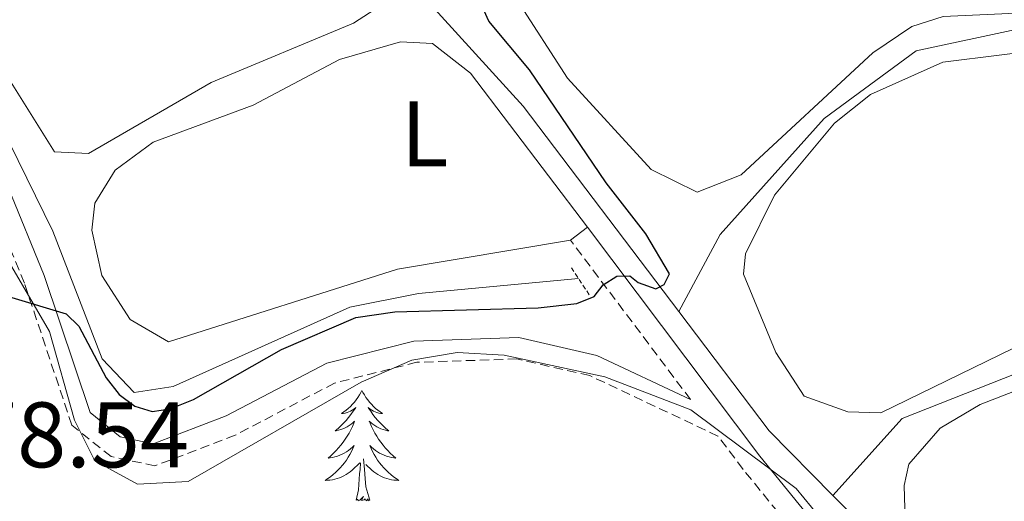
# Model space of a CAD drawing. Units: metres. Extents: x 617554 to 622059, y 4685073 to 4688119.
# Drawn here: x 620473 to 620579, y 4686787 to 4686839 of the extents above; entities that cross this region are included whole.
import ezdxf
from ezdxf.enums import TextEntityAlignment as Align

# ---------------------------------------------------------------- set-up
doc = ezdxf.new("R2010")
doc.units = ezdxf.units.M
doc.header["$MEASUREMENT"] = 0
doc.linetypes.add('TRAZOS', pattern=[0.75, 0.5, -0.25])
doc.linetypes.add('TRAZOSX2', pattern=[1.5, 1, -0.5])
for name, color, linetype, lineweight in [('Level 13', 5, 'Continuous', 0), ('Level 21', 19, 'Continuous', 0), ('Level 35', 92, 'TRAZOSX2', 0), ('Level 36', 19, 'Continuous', 40), ('Level 37', 92, 'Continuous', 0), ('Level 4', 36, 'Continuous', 30), ('Level 41', 19, 'Continuous', 0)]:
    doc.layers.add(name, color=color, linetype=linetype, lineweight=lineweight)
doc.styles.add('Arial', font='ARIAL.TTF', dxfattribs={"height": 0.2})

msp = doc.modelspace()

# ---------------------------------------------------------------- linework, layer by layer
at = {"layer": 'Level 13', "color": 5, "linetype": 'Continuous', "lineweight": 0, "ltscale": 0.5}
for points in [[(620532.93, 4686811.53, 375.16), (620515.7, 4686809.92, 374.9), (620508.3, 4686808.45, 374.71), (620489.23, 4686799.89, 374.7), (620485.02, 4686799.23, 374.56), (620481.6, 4686802.86, 374.7), (620476.26, 4686816.64, 374.25), (620469.7, 4686829.98, 372.17), (620460.3, 4686846.4, 372.19), (620455.28, 4686853.9, 372.29), (620442.96, 4686868.09, 371.54), (620418.24, 4686904.91, 369.88), (620409.4, 4686914.09, 369.58), (620377.88, 4686940.55, 368.37), (620361.97, 4686954.36, 366.87), (620345.99, 4686967.03, 366.42), (620331.61, 4686980.73, 365.33)], [(620543.74, 4686807.97, 376.4), (620526.98, 4686830.13, 374.39), (620492.5, 4686868.03, 372.04), (620485.49, 4686882.11, 371.39), (620482.92, 4686889.08, 371.2)], [(620631.45, 4686837.11, 377.37), (620601.27, 4686838.5, 376.01), (620580.57, 4686838.5, 376.01), (620569.35, 4686836.07, 376.01), (620559.43, 4686828.79, 376.01), (620548.21, 4686816.26, 376.01), (620543.74, 4686807.97, 376.4)], [(620642.15, 4686814.29, 378.63), (620608.39, 4686808.57, 378.01), (620584.23, 4686802.91, 378.01), (620567.84, 4686796.44, 378.01), (620560.35, 4686788.13, 377.98)], [(620560.35, 4686788.13, 377.98), (620553.48, 4686795.08, 377.57), (620543.74, 4686807.97, 376.4)], [(620584.45, 4686732.99, 379.23), (620583.93, 4686744.08, 379.04), (620580.93, 4686756.92, 378.68), (620577.14, 4686766.17, 378.32), (620572.32, 4686774.25, 378.3), (620566.24, 4686782.19, 378.32), (620560.73, 4686787.75, 378), (620560.35, 4686788.13, 377.98)]]:
    msp.add_polyline3d(points, dxfattribs=at)
at = {"layer": 'Level 21', "color": 19, "linetype": 'Continuous', "lineweight": 0}
for points in [[(620545.02, 4686798.47, 376.74), (620534.91, 4686803.23, 376.09), (620526.52, 4686805.15, 376.39), (620515.18, 4686804.77, 376.24), (620505.82, 4686802.4, 376.39), (620494.97, 4686796.71, 375.94), (620487.09, 4686793.71, 375.94), (620483.54, 4686794.45, 375.64), (620480.28, 4686797.07, 375.64), (620475.35, 4686811.84, 374.89), (620471.48, 4686821.27, 374.89), (620455.99, 4686843.73, 374.13), (620435.93, 4686873.03, 371.57), (620424.21, 4686887.75, 371.87), (620411.11, 4686905.01, 370.97), (620388.97, 4686926.48, 370.06)], [(620677.85, 4686740.58, 382.57), (620668.28, 4686738.33, 381.82), (620653.06, 4686735.68, 381.67), (620599.2, 4686730.05, 382.12), (620578.24, 4686728.31, 381.56), (620577.29, 4686748.49, 380.46), (620576, 4686756.67, 380.01), (620573.31, 4686763.4, 379.56), (620568.67, 4686772.5, 379.26), (620552.49, 4686792.36, 377.75), (620533.9, 4686817.05, 375.04)]]:
    msp.add_polyline3d(points, dxfattribs=at)
at = {"layer": 'Level 21', "color": 19, "linetype": 'TRAZOSX2', "lineweight": 0}
for points in [[(620575.96, 4686728.12, 381.56), (620575.01, 4686748.26, 380.46), (620573.77, 4686756.06, 380.01), (620571.22, 4686762.46, 379.56), (620566.74, 4686771.24, 379.26), (620550.68, 4686790.94, 377.75), (620547.97, 4686794.54, 377), (620534.16, 4686801.05, 376.09), (620526.3, 4686802.85, 376.39), (620515.5, 4686802.49, 376.24), (620506.64, 4686800.25, 376.39), (620495.92, 4686794.62, 375.94), (620487.28, 4686791.33, 375.94), (620482.54, 4686792.32, 375.64), (620478.32, 4686795.7, 375.64), (620473.2, 4686811.04, 374.89), (620469.45, 4686820.17, 374.89), (620454.1, 4686842.43, 374.13), (620434.09, 4686871.66, 371.57), (620422.4, 4686886.35, 371.87), (620409.38, 4686903.48, 370.97), (620387.42, 4686924.79, 370.06)], [(620545.02, 4686798.47, 376.74), (620532.07, 4686815.67, 375.04)]]:
    msp.add_polyline3d(points, dxfattribs=at)
at = {"layer": 'Level 21', "color": 1, "linetype": 'TRAZOS', "lineweight": 0}
msp.add_polyline3d([(620532.17, 4686812.69, 374.93), (620534.1, 4686809.76, 375.09)], dxfattribs=at)
at = {"layer": 'Level 35', "color": 92, "linetype": 'Continuous', "lineweight": 0, "ltscale": 0.5}
msp.add_polyline3d([(620446.67, 4686853.26, 372.98), (620467.39, 4686820.38, 375.82), (620475.9, 4686805.81, 376.73), (620478.61, 4686796.24, 376.24), (620480.81, 4686791.85, 375.97), (620485.38, 4686789.36, 375.79), (620490.86, 4686789.63, 375.64), (620509.49, 4686800.36, 375.97), (620514.96, 4686802.71, 375.97), (620519.86, 4686803.55, 375.97), (620524.93, 4686803.27, 375.97), (620535.79, 4686800.91, 376.17), (620545.05, 4686797.35, 377.14), (620556.41, 4686788.88, 378.1), (620565.5, 4686777.8, 378.99), (620570.47, 4686768.93, 379.95), (620576.15, 4686753.79, 381.04), (620578.64, 4686742.55, 381.3), (620578.26, 4686737.27, 381.41), (620576.05, 4686732.87, 381.54), (620573.61, 4686730.85, 381.63), (620568.64, 4686729.94, 381.79), (620562.38, 4686730.43, 382), (620546.41, 4686727.75, 382)], dxfattribs=at)
at = {"layer": 'Level 36', "color": 92, "linetype": 'Continuous', "lineweight": 0}
for points in [[(620473.99, 4686861.33, 371.43), (620483.58, 4686865.79, 372.93), (620489.42, 4686866.66, 372.56), (620493.76, 4686864.23, 372.56), (620499.54, 4686858.58, 372.56), (620510.78, 4686845.51, 373.12), (620512.62, 4686841.65, 373.12), (620508.68, 4686839.06, 373.06), (620493.34, 4686832.66, 372.75), (620480.11, 4686825, 373.31), (620476.45, 4686825.19, 372.93), (620463.85, 4686845.37, 372.93), (620460.8, 4686852.52, 372.93), (620462.4, 4686855.44, 372.75), (620473.99, 4686861.33, 371.43)], [(620610.51, 4686839.25, 376.18), (620585.65, 4686840.39, 376.18), (620572.26, 4686839.8, 376.1), (620568.86, 4686838.71, 376.18), (620564.68, 4686835.88, 376.05), (620550.48, 4686822.72, 376.18), (620545.71, 4686820.85, 375.99), (620540.78, 4686823.27, 375.99), (620531.75, 4686833.13, 375.99), (620526.31, 4686841.59, 375.8), (620525.96, 4686846.25, 375.99), (620527.93, 4686848.95, 375.8), (620536.02, 4686854.83, 375.97), (620543.08, 4686858.16, 375.99), (620552.63, 4686861, 375.98), (620607.14, 4686863.33, 376.07), (620611.21, 4686862.98, 375.99), (620616.04, 4686861.2, 375.99), (620619.55, 4686857.47, 376.08), (620625.68, 4686846.81, 376.18), (620626.22, 4686841.81, 376.18), (620625.17, 4686840.65, 376.18), (620620.3, 4686838.7, 376.18), (620610.51, 4686839.25, 376.18)], [(620532.07, 4686815.67, 375.04), (620513.44, 4686812.54, 374.24), (620488.74, 4686804.68, 374.28), (620484.6, 4686807.11, 374.28), (620481.54, 4686811.86, 374.34), (620480.46, 4686816.76, 374.44), (620480.78, 4686819.66, 374.47), (620482.99, 4686823.22, 374.09), (620487.1, 4686826.23, 374.39), (620497.85, 4686830.21, 374.06), (620507.18, 4686835.16, 374.25), (620513.74, 4686837.05, 374.06), (620517.21, 4686836.88, 374.06), (620521.3, 4686833.69, 373.88), (620533.9, 4686817.05, 375.04)], [(620630.09, 4686817.13, 377.87), (620615.66, 4686813.03, 378.04), (620584.05, 4686806.08, 378.06), (620565.54, 4686797.05, 377.87), (620561.97, 4686797.13, 377.87), (620557.25, 4686798.82, 378.05), (620554.2, 4686803.54, 377.95), (620550.73, 4686811.99, 378.25), (620550.93, 4686814.2, 378.25), (620554.05, 4686820.51, 378.44), (620560.53, 4686828.29, 378.02), (620564.41, 4686831.39, 377.76), (620572.2, 4686834.87, 377.67), (620584.93, 4686836.46, 377.72), (620607.86, 4686836.91, 377.75), (620621.32, 4686835.88, 377.49), (620628.05, 4686834.43, 377.49), (620632.08, 4686832.01, 377.49), (620637.33, 4686820.93, 377.87), (620635.4, 4686819.09, 377.87), (620630.09, 4686817.13, 377.87)], [(620533.9, 4686817.05, 375.04), (620532.07, 4686815.67, 375.04)], [(620653.97, 4686784.56, 379), (620655.47, 4686779.65, 379), (620653, 4686775.27, 379), (620647.5, 4686773.73, 379.06), (620582.54, 4686771.05, 379.18), (620579.73, 4686771.62, 379.19), (620575.6, 4686774.34, 379.28), (620569.35, 4686781.82, 379.4), (620568.19, 4686784.27, 379.38), (620568.05, 4686789.2, 379.19), (620568.55, 4686791.49, 379.19), (620571.92, 4686795.38, 379.11), (620576.22, 4686797.93, 379.01), (620586.71, 4686802, 379.06), (620596.3, 4686804.65, 379.19), (620612.47, 4686807.47, 378.73), (620632.92, 4686809.94, 379.19), (620638.58, 4686809.27, 379.19), (620643.83, 4686805.92, 379.19), (620650.12, 4686794.69, 379.08), (620653.97, 4686784.56, 379)], [(620475.72, 4686806.13, 0.01), (620475.69, 4686806.11, 0.01), (620475.73, 4686806.11, 0.01)], [(620509.59, 4686799.46, 0.01), (620509.48, 4686799.25, 0.01), (620509.32, 4686798.97, 0.01), (620509.16, 4686798.7, 0.01), (620508.98, 4686798.45, 0.01), (620508.78, 4686798.2, 0.01), (620508.57, 4686797.96, 0.01), (620508.36, 4686797.73, 0.01), (620508.12, 4686797.52, 0.01), (620507.88, 4686797.32, 0.01), (620507.63, 4686797.13, 0.01), (620507.37, 4686796.95, 0.01), (620507.57, 4686796.97, 0.01), (620507.78, 4686797.01, 0.01), (620507.98, 4686797.06, 0.01), (620508.17, 4686797.13, 0.01), (620508.36, 4686797.22, 0.01), (620508.54, 4686797.32, 0.01), (620508.71, 4686797.43, 0.01), (620508.92, 4686797.62, 0.01), (620508.88, 4686797.55, 0.01), (620508.65, 4686797.21, 0.01), (620508.4, 4686796.87, 0.01), (620508.15, 4686796.55, 0.01), (620507.88, 4686796.23, 0.01), (620507.6, 4686795.93, 0.01), (620507.31, 4686795.63, 0.01), (620507.01, 4686795.35, 0.01), (620506.69, 4686795.08, 0.01), (620506.82, 4686795.1, 0.01), (620507.06, 4686795.16, 0.01), (620507.3, 4686795.23, 0.01), (620507.54, 4686795.32, 0.01), (620507.77, 4686795.42, 0.01), (620508, 4686795.54, 0.01), (620508.21, 4686795.67, 0.01), (620508.42, 4686795.82, 0.01), (620508.62, 4686795.97, 0.01), (620508.8, 4686796.14, 0.01), (620508.71, 4686795.92, 0.01), (620508.56, 4686795.56, 0.01), (620508.39, 4686795.21, 0.01), (620508.2, 4686794.86, 0.01), (620508, 4686794.52, 0.01), (620507.79, 4686794.19, 0.01), (620507.56, 4686793.87, 0.01), (620507.32, 4686793.55, 0.01), (620507.07, 4686793.25, 0.01), (620506.81, 4686792.96, 0.01), (620506.53, 4686792.68, 0.01), (620506.25, 4686792.41, 0.01), (620505.95, 4686792.15, 0.01), (620506.15, 4686792.18, 0.01), (620506.41, 4686792.22, 0.01), (620506.68, 4686792.29, 0.01), (620506.94, 4686792.37, 0.01), (620507.19, 4686792.46, 0.01), (620507.44, 4686792.57, 0.01), (620507.68, 4686792.69, 0.01), (620507.91, 4686792.83, 0.01), (620508.14, 4686792.98, 0.01), (620508.35, 4686793.14, 0.01), (620508.56, 4686793.32, 0.01), (620508.76, 4686793.51, 0.01), (620508.61, 4686793.18, 0.01)], [(620509.59, 4686799.46, 0.01), (620509.7, 4686799.25, 0.01), (620509.86, 4686798.97, 0.01), (620510.02, 4686798.7, 0.01), (620510.21, 4686798.45, 0.01), (620510.4, 4686798.2, 0.01), (620510.61, 4686797.96, 0.01), (620510.83, 4686797.73, 0.01), (620511.06, 4686797.52, 0.01), (620511.3, 4686797.32, 0.01), (620511.55, 4686797.13, 0.01), (620511.81, 4686796.95, 0.01), (620511.61, 4686796.97, 0.01), (620511.41, 4686797.01, 0.01), (620511.21, 4686797.06, 0.01), (620511.01, 4686797.13, 0.01), (620510.82, 4686797.22, 0.01), (620510.64, 4686797.32, 0.01), (620510.47, 4686797.43, 0.01), (620510.26, 4686797.62, 0.01), (620510.3, 4686797.55, 0.01), (620510.53, 4686797.21, 0.01), (620510.78, 4686796.87, 0.01), (620511.03, 4686796.55, 0.01), (620511.3, 4686796.23, 0.01), (620511.58, 4686795.93, 0.01), (620511.87, 4686795.63, 0.01), (620512.18, 4686795.35, 0.01), (620512.49, 4686795.08, 0.01), (620512.36, 4686795.1, 0.01), (620512.12, 4686795.16, 0.01), (620511.88, 4686795.23, 0.01), (620511.64, 4686795.32, 0.01), (620511.41, 4686795.42, 0.01), (620511.19, 4686795.54, 0.01), (620510.97, 4686795.67, 0.01), (620510.76, 4686795.82, 0.01), (620510.57, 4686795.97, 0.01), (620510.38, 4686796.14, 0.01), (620510.47, 4686795.92, 0.01), (620510.62, 4686795.56, 0.01), (620510.8, 4686795.21, 0.01), (620510.98, 4686794.86, 0.01), (620511.18, 4686794.52, 0.01), (620511.39, 4686794.19, 0.01), (620511.62, 4686793.87, 0.01), (620511.86, 4686793.55, 0.01), (620512.11, 4686793.25, 0.01), (620512.37, 4686792.96, 0.01), (620512.65, 4686792.68, 0.01), (620512.94, 4686792.41, 0.01), (620513.23, 4686792.15, 0.01), (620513.04, 4686792.18, 0.01), (620512.77, 4686792.22, 0.01), (620512.51, 4686792.29, 0.01), (620512.25, 4686792.37, 0.01), (620511.99, 4686792.46, 0.01), (620511.74, 4686792.57, 0.01), (620511.5, 4686792.69, 0.01), (620511.27, 4686792.83, 0.01), (620511.04, 4686792.98, 0.01), (620510.83, 4686793.14, 0.01), (620510.62, 4686793.32, 0.01), (620510.43, 4686793.51, 0.01), (620510.57, 4686793.18, 0.01)], [(620508.61, 4686793.18, 0.01), (620508.46, 4686792.86, 0.01), (620508.29, 4686792.54, 0.01), (620508.11, 4686792.24, 0.01), (620507.91, 4686791.94, 0.01), (620507.7, 4686791.65, 0.01), (620507.48, 4686791.38, 0.01), (620507.24, 4686791.11, 0.01), (620507, 4686790.85, 0.01), (620506.74, 4686790.61, 0.01), (620506.47, 4686790.37, 0.01), (620506.19, 4686790.15, 0.01), (620505.9, 4686789.94, 0.01), (620505.61, 4686789.75, 0.01), (620505.88, 4686789.76, 0.01), (620506.14, 4686789.78, 0.01), (620506.4, 4686789.82, 0.01), (620506.66, 4686789.88, 0.01), (620506.92, 4686789.95, 0.01), (620507.16, 4686790.04, 0.01), (620507.41, 4686790.14, 0.01), (620507.65, 4686790.26, 0.01), (620507.88, 4686790.39, 0.01), (620508.1, 4686790.53, 0.01), (620508.31, 4686790.69, 0.01), (620508.52, 4686790.86, 0.01), (620509.36, 4686791.66, 0.01)], [(620510.57, 4686793.18, 0.01), (620510.72, 4686792.86, 0.01), (620510.89, 4686792.54, 0.01), (620511.08, 4686792.24, 0.01), (620511.27, 4686791.94, 0.01), (620511.48, 4686791.65, 0.01), (620511.7, 4686791.38, 0.01), (620511.94, 4686791.11, 0.01), (620512.19, 4686790.85, 0.01), (620512.44, 4686790.61, 0.01), (620512.71, 4686790.37, 0.01), (620512.99, 4686790.15, 0.01), (620513.28, 4686789.94, 0.01), (620513.57, 4686789.75, 0.01), (620513.31, 4686789.76, 0.01), (620513.04, 4686789.78, 0.01), (620512.78, 4686789.82, 0.01), (620512.52, 4686789.88, 0.01), (620512.27, 4686789.95, 0.01), (620512.02, 4686790.04, 0.01), (620511.77, 4686790.14, 0.01), (620511.54, 4686790.26, 0.01), (620511.3, 4686790.39, 0.01), (620511.08, 4686790.53, 0.01), (620510.87, 4686790.69, 0.01), (620510.67, 4686790.86, 0.01), (620510.01, 4686791.48, 0.01)], [(620510.44, 4686787.61, 0.01), (620510.01, 4686789.05, 0.01), (620509.92, 4686789.96, 0.01), (620509.88, 4686790.91, 0.01), (620509.77, 4686792.07, 0.01)], [(620508.97, 4686787.61, 0.01), (620509.22, 4686788.73, 0.01), (620509.33, 4686790.47, 0.01), (620509.38, 4686790.91, 0.01), (620509.44, 4686791.63, 0.01)], [(620510.44, 4686787.61, 0.01), (620510.27, 4686787.55, 0.01), (620510.25, 4686787.78, 0.01), (620510.06, 4686787.56, 0.01), (620509.94, 4686787.77, 0.01), (620509.82, 4686787.66, 0.01), (620509.55, 4686787.6, 0.01), (620509.74, 4686788, 0.01), (620509.36, 4686787.62, 0.01), (620509.17, 4686787.56, 0.01), (620509.13, 4686787.72, 0.01), (620508.97, 4686787.61, 0.01)]]:
    msp.add_polyline3d(points, dxfattribs=at)
at = {"layer": 'Level 4', "color": 36, "linetype": 'Continuous', "lineweight": 30}
msp.add_polyline3d([(620471.86, 4686809.48, 375.01), (620477.71, 4686807.71, 375.01), (620479.06, 4686806.37, 375.01), (620482.02, 4686800.83, 375.01), (620483.42, 4686799.01, 375.01), (620485.12, 4686797.77, 375.01), (620486.96, 4686797.17, 375.01), (620488.93, 4686797.47, 375.01), (620491.42, 4686798.46, 375.01), (620500.92, 4686803.88, 375.01), (620508.94, 4686807.32, 375.01), (620513.12, 4686807.93, 375.01), (620528.59, 4686808.38, 375.01), (620532.76, 4686808.83, 375.01), (620534.61, 4686809.58, 375.01), (620535.6, 4686810.84, 375.01), (620537.06, 4686811.78, 375.01), (620538.48, 4686811.81, 375.01), (620539.38, 4686811.11, 375.01), (620541.27, 4686810.43, 375.01), (620542.18, 4686810.89, 375.01), (620542.75, 4686812.03, 375.01), (620540.2, 4686816.36, 375.01), (620535.92, 4686821.84, 375.01), (620527.66, 4686834.03, 375.01), (620523.28, 4686839.28, 375.01), (620519.84, 4686846.92, 375.01)], dxfattribs=at)

# ---------------------------------------------------------------- texts
at = {"layer": 'Level 37', "color": 92, "linetype": 'Continuous', "lineweight": 0, "style": 'Arial'}
msp.add_text('L', height=7, dxfattribs=at).set_placement((620516.35, 4686827.14, 374.1), align=Align.MIDDLE_CENTER)
at = {"layer": 'Level 41', "color": 19, "linetype": 'Continuous', "lineweight": 0, "style": 'Arial'}
msp.add_text('378.54', height=7, dxfattribs=at).set_placement((620461.81, 4686788.98, 378.55), align=Align.BOTTOM_LEFT)

doc.saveas('drawing.dxf')
